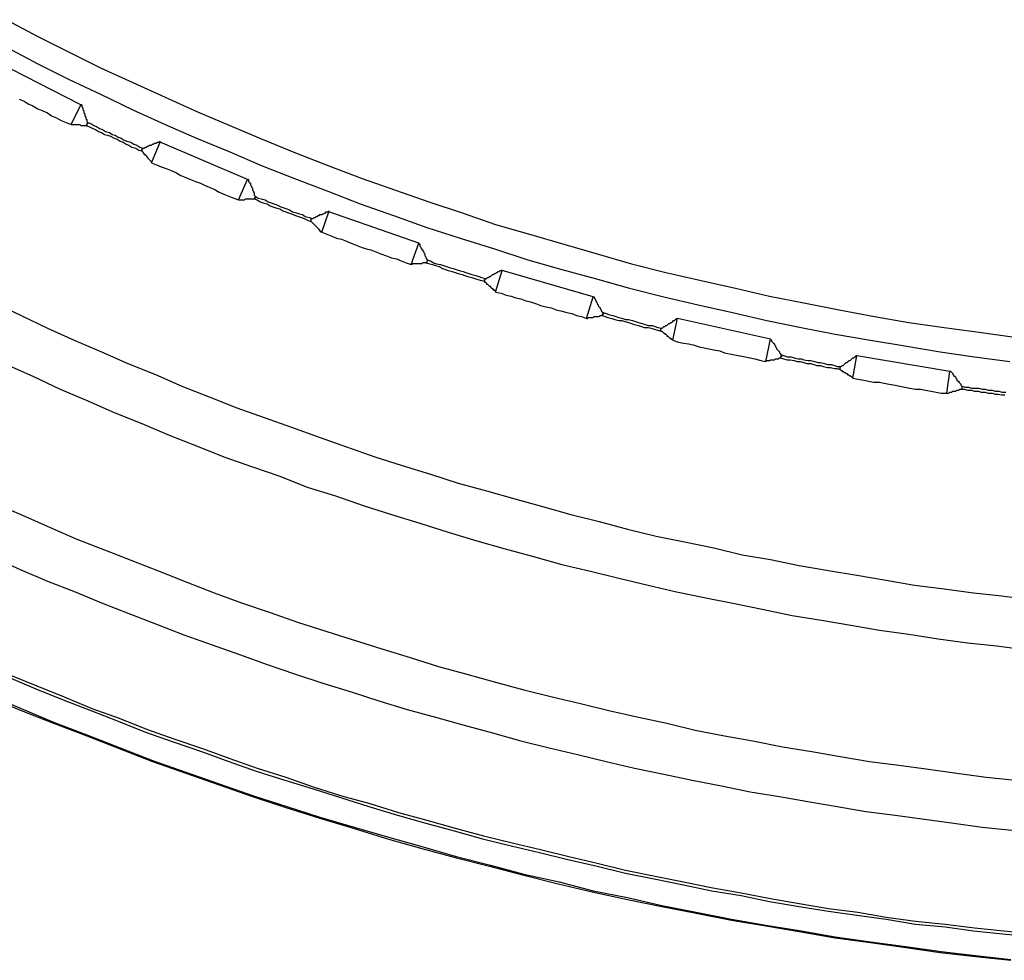
# Model space of a CAD drawing. Units: millimetres. Extents: x 0 to 420, y 0 to 297.
# Drawn here: x 62 to 83, y 132 to 152 of the extents above; entities that cross this region are included whole.
import ezdxf

# ---------------------------------------------------------------- set-up
doc = ezdxf.new("R2010")
doc.units = ezdxf.units.MM
doc.layers.add('0-0 MOJI', color=7, linetype='Continuous')

msp = doc.modelspace()

# ---------------------------------------------------------------- linework, layer by layer
at = {"layer": '0-0 MOJI', "color": 7, "linetype": 'Continuous'}
for p, q in [((62.034, 151.76), (62.694, 151.409)), ((62.694, 151.409), (63.354, 151.079)), ((62.034, 151.182), (62.694, 150.832)), ((63.354, 151.079), (64.014, 150.749)), ((63.602, 149.965), (61.828, 150.873)), ((62.694, 150.832), (63.354, 150.502)), ((64.014, 150.749), (64.695, 150.44)), ((63.354, 150.502), (64.014, 150.192)), ((64.695, 150.44), (65.376, 150.13)), ((64.014, 150.192), (64.695, 149.862)), ((65.376, 150.13), (66.057, 149.821)), ((62.302, 150.089), (62.405, 150.048)), ((62.405, 150.048), (62.488, 149.986)), ((62.488, 149.986), (62.591, 149.945)), ((62.591, 149.945), (62.694, 149.883)), ((63.395, 149.553), (63.602, 149.965)), ((63.622, 149.965), (63.602, 149.965)), ((63.622, 149.965), (63.622, 149.945)), ((63.622, 149.945), (63.622, 149.924)), ((63.622, 149.924), (63.643, 149.903)), ((63.643, 149.903), (63.643, 149.883)), ((62.694, 149.883), (62.797, 149.841)), ((62.797, 149.841), (62.9, 149.8)), ((62.9, 149.8), (62.983, 149.738)), ((62.983, 149.738), (63.086, 149.697)), ((63.086, 149.697), (63.189, 149.635)), ((63.643, 149.883), (63.643, 149.862)), ((63.643, 149.862), (63.664, 149.841)), ((63.664, 149.841), (63.664, 149.821)), ((63.664, 149.821), (63.664, 149.8)), ((63.664, 149.8), (63.684, 149.779)), ((63.684, 149.779), (63.684, 149.759)), ((63.684, 149.759), (63.684, 149.738)), ((63.684, 149.738), (63.705, 149.718)), ((63.705, 149.718), (63.705, 149.697)), ((63.705, 149.697), (63.705, 149.676)), ((64.695, 149.862), (65.376, 149.553)), ((66.057, 149.821), (66.737, 149.532)), ((63.189, 149.635), (63.292, 149.594)), ((63.292, 149.594), (63.395, 149.553)), ((63.395, 149.553), (63.416, 149.553)), ((63.416, 149.553), (63.437, 149.553)), ((63.437, 149.553), (63.457, 149.553)), ((63.457, 149.553), (63.478, 149.553)), ((63.478, 149.553), (63.499, 149.553)), ((63.499, 149.553), (63.519, 149.553)), ((63.519, 149.553), (63.54, 149.553)), ((63.54, 149.553), (63.56, 149.553)), ((63.56, 149.553), (63.581, 149.553)), ((63.581, 149.553), (63.602, 149.532)), ((63.602, 149.532), (63.622, 149.532)), ((63.622, 149.532), (63.643, 149.532)), ((63.643, 149.532), (63.664, 149.532)), ((63.664, 149.532), (63.684, 149.532)), ((63.684, 149.532), (63.705, 149.532)), ((63.705, 149.676), (63.725, 149.656)), ((63.705, 149.532), (63.767, 149.511)), ((63.725, 149.532), (63.705, 149.532)), ((63.725, 149.656), (63.725, 149.635)), ((63.725, 149.635), (63.725, 149.614)), ((63.725, 149.614), (63.746, 149.594)), ((63.746, 149.573), (63.725, 149.573)), ((63.725, 149.573), (63.725, 149.553)), ((63.725, 149.553), (63.725, 149.532)), ((63.746, 149.594), (63.746, 149.573)), ((63.746, 149.594), (63.808, 149.573)), ((63.767, 149.511), (63.849, 149.47)), ((63.808, 149.573), (63.87, 149.532)), ((63.87, 149.532), (63.932, 149.511)), ((63.932, 149.511), (63.994, 149.47)), ((65.376, 149.553), (66.036, 149.264)), ((66.737, 149.532), (67.418, 149.243)), ((63.849, 149.47), (63.911, 149.449)), ((63.911, 149.449), (63.973, 149.408)), ((63.973, 149.408), (64.035, 149.388)), ((63.994, 149.47), (64.055, 149.449)), ((64.035, 149.388), (64.097, 149.346)), ((64.055, 149.449), (64.117, 149.408)), ((64.097, 149.346), (64.159, 149.326)), ((64.117, 149.408), (64.2, 149.388)), ((64.159, 149.326), (64.221, 149.305)), ((64.2, 149.388), (64.262, 149.346)), ((64.221, 149.305), (64.303, 149.264)), ((64.262, 149.346), (64.324, 149.326)), ((64.324, 149.326), (64.386, 149.284)), ((64.386, 149.284), (64.447, 149.264)), ((64.303, 149.264), (64.365, 149.243)), ((64.365, 149.243), (64.427, 149.202)), ((64.427, 149.202), (64.489, 149.181)), ((64.447, 149.264), (64.509, 149.222)), ((64.489, 149.181), (64.551, 149.14)), ((64.509, 149.222), (64.571, 149.202)), ((64.551, 149.14), (64.612, 149.119)), ((64.571, 149.202), (64.654, 149.181)), ((64.612, 149.119), (64.674, 149.078)), ((64.654, 149.181), (64.716, 149.14)), ((64.674, 149.078), (64.757, 149.057)), ((64.716, 149.14), (64.778, 149.119)), ((64.778, 149.119), (64.839, 149.078)), ((64.839, 149.078), (64.901, 149.057)), ((64.943, 149.057), (64.963, 149.078)), ((64.963, 149.078), (64.984, 149.078)), ((64.984, 149.078), (65.004, 149.099)), ((65.004, 149.099), (65.025, 149.099)), ((65.025, 149.099), (65.046, 149.119)), ((65.046, 149.119), (65.066, 149.119)), ((65.066, 149.119), (65.087, 149.119)), ((65.087, 148.748), (65.273, 149.181)), ((65.087, 149.119), (65.108, 149.14)), ((65.108, 149.14), (65.128, 149.14)), ((65.128, 149.14), (65.149, 149.161)), ((65.149, 149.161), (65.169, 149.161)), ((65.169, 149.161), (65.19, 149.161)), ((65.19, 149.161), (65.211, 149.181)), ((65.211, 149.181), (65.231, 149.181)), ((65.231, 149.181), (65.252, 149.181)), ((65.252, 149.181), (65.273, 149.202)), ((65.273, 149.181), (65.273, 149.202)), ((67.109, 148.397), (65.273, 149.181)), ((66.036, 149.264), (66.737, 148.975)), ((67.418, 149.243), (68.12, 148.954)), ((64.757, 149.057), (64.819, 149.016)), ((64.819, 149.016), (64.881, 148.996)), ((64.881, 149.016), (64.881, 149.037)), ((64.881, 149.037), (64.901, 149.037)), ((64.881, 148.996), (64.881, 149.016)), ((64.881, 148.996), (64.901, 148.975)), ((64.901, 149.037), (64.901, 149.057)), ((64.901, 149.057), (64.922, 149.057)), ((64.901, 148.975), (64.922, 148.954)), ((64.922, 149.057), (64.943, 149.057)), ((64.922, 148.954), (64.922, 148.934)), ((64.922, 148.934), (64.943, 148.934)), ((64.943, 148.934), (64.943, 148.913)), ((64.943, 148.913), (64.963, 148.913)), ((64.963, 148.913), (64.984, 148.892)), ((64.984, 148.892), (64.984, 148.872)), ((64.984, 148.872), (65.004, 148.872)), ((65.004, 148.872), (65.004, 148.851)), ((66.737, 148.975), (67.418, 148.686)), ((68.12, 148.954), (68.821, 148.686)), ((65.004, 148.851), (65.025, 148.831)), ((65.025, 148.831), (65.046, 148.81)), ((65.046, 148.81), (65.066, 148.789)), ((65.066, 148.789), (65.087, 148.769)), ((65.087, 148.769), (65.087, 148.748)), ((65.087, 148.748), (65.19, 148.707)), ((65.19, 148.707), (65.293, 148.665)), ((65.293, 148.665), (65.396, 148.624)), ((67.418, 148.686), (68.099, 148.418)), ((68.821, 148.686), (69.522, 148.418)), ((65.396, 148.624), (65.5, 148.583)), ((65.5, 148.583), (65.603, 148.542)), ((65.603, 148.542), (65.706, 148.48)), ((65.706, 148.48), (65.809, 148.439)), ((65.809, 148.439), (65.912, 148.397)), ((65.912, 148.397), (66.015, 148.356)), ((66.015, 148.356), (66.118, 148.315)), ((66.118, 148.315), (66.201, 148.274)), ((66.201, 148.274), (66.304, 148.232)), ((66.923, 147.964), (67.109, 148.397)), ((67.129, 148.397), (67.109, 148.397)), ((67.129, 148.397), (67.129, 148.377)), ((67.129, 148.377), (67.129, 148.356)), ((67.129, 148.356), (67.15, 148.335)), ((67.15, 148.335), (67.171, 148.315)), ((67.171, 148.315), (67.171, 148.294)), ((67.171, 148.294), (67.171, 148.274)), ((67.171, 148.274), (67.191, 148.253)), ((67.191, 148.253), (67.191, 148.232)), ((68.099, 148.418), (68.8, 148.15)), ((69.522, 148.418), (70.224, 148.17)), ((66.304, 148.232), (66.407, 148.191)), ((66.407, 148.191), (66.51, 148.129)), ((66.51, 148.129), (66.614, 148.088)), ((66.614, 148.088), (66.717, 148.047)), ((66.717, 148.047), (66.82, 148.005)), ((67.191, 148.232), (67.212, 148.212)), ((67.212, 148.212), (67.212, 148.191)), ((67.212, 148.191), (67.212, 148.17)), ((67.212, 148.17), (67.232, 148.15)), ((67.232, 148.15), (67.232, 148.129)), ((67.232, 148.129), (67.253, 148.108)), ((67.253, 148.108), (67.253, 148.088)), ((67.253, 148.088), (67.253, 148.067)), ((67.253, 148.067), (67.274, 148.047)), ((67.274, 148.047), (67.274, 148.026)), ((67.274, 148.047), (67.336, 148.005)), ((68.8, 148.15), (69.481, 147.882)), ((70.224, 148.17), (70.925, 147.923)), ((66.82, 148.005), (66.923, 147.964)), ((66.923, 147.964), (66.944, 147.964)), ((66.944, 147.964), (66.964, 147.964)), ((66.964, 147.964), (66.985, 147.964)), ((66.985, 147.964), (67.006, 147.964)), ((67.006, 147.964), (67.026, 147.964)), ((67.026, 147.964), (67.047, 147.964)), ((67.047, 147.964), (67.067, 147.985)), ((67.067, 147.985), (67.088, 147.985)), ((67.088, 147.985), (67.109, 147.985)), ((67.109, 147.985), (67.129, 147.985)), ((67.129, 147.985), (67.15, 147.985)), ((67.15, 147.985), (67.171, 147.985)), ((67.171, 147.985), (67.191, 147.985)), ((67.191, 147.985), (67.212, 147.985)), ((67.212, 147.985), (67.232, 147.985)), ((67.232, 147.985), (67.253, 147.985)), ((67.253, 148.005), (67.253, 147.985)), ((67.274, 148.005), (67.253, 148.005)), ((67.253, 147.985), (67.315, 147.964)), ((67.274, 148.026), (67.274, 148.005)), ((67.315, 147.964), (67.377, 147.923)), ((67.336, 148.005), (67.397, 147.985)), ((67.377, 147.923), (67.439, 147.902)), ((67.397, 147.985), (67.48, 147.964)), ((67.439, 147.902), (67.521, 147.882)), ((67.48, 147.964), (67.542, 147.923)), ((67.521, 147.882), (67.583, 147.84)), ((67.542, 147.923), (67.604, 147.902)), ((67.583, 147.84), (67.645, 147.82)), ((67.604, 147.902), (67.666, 147.882)), ((67.666, 147.882), (67.728, 147.861)), ((67.728, 147.861), (67.81, 147.82)), ((69.481, 147.882), (70.182, 147.634)), ((70.925, 147.923), (71.627, 147.696)), ((67.645, 147.82), (67.707, 147.799)), ((67.707, 147.799), (67.789, 147.778)), ((67.789, 147.778), (67.851, 147.737)), ((67.81, 147.82), (67.872, 147.799)), ((67.851, 147.737), (67.913, 147.717)), ((67.872, 147.799), (67.934, 147.778)), ((67.913, 147.717), (67.975, 147.696)), ((67.934, 147.778), (67.996, 147.758)), ((67.975, 147.696), (68.037, 147.675)), ((67.996, 147.758), (68.058, 147.717)), ((68.037, 147.675), (68.12, 147.634)), ((68.058, 147.717), (68.14, 147.696)), ((68.12, 147.634), (68.181, 147.613)), ((68.14, 147.696), (68.202, 147.675)), ((68.202, 147.675), (68.264, 147.655)), ((68.264, 147.655), (68.326, 147.613)), ((68.573, 147.613), (68.594, 147.634)), ((68.594, 147.634), (68.615, 147.634)), ((68.615, 147.634), (68.635, 147.655)), ((68.635, 147.655), (68.656, 147.655)), ((68.656, 147.655), (68.676, 147.655)), ((68.676, 147.283), (68.821, 147.717)), ((68.676, 147.655), (68.697, 147.675)), ((68.697, 147.675), (68.718, 147.675)), ((68.718, 147.675), (68.738, 147.696)), ((68.738, 147.696), (68.759, 147.696)), ((68.759, 147.696), (68.759, 147.717)), ((68.759, 147.717), (68.78, 147.717)), ((68.78, 147.717), (68.8, 147.717)), ((68.8, 147.717), (68.821, 147.737)), ((68.821, 147.717), (68.821, 147.737)), ((70.719, 147.056), (68.821, 147.717)), ((70.182, 147.634), (70.884, 147.386)), ((71.627, 147.696), (72.328, 147.448)), ((68.181, 147.613), (68.243, 147.593)), ((68.243, 147.593), (68.305, 147.572)), ((68.305, 147.572), (68.388, 147.531)), ((68.326, 147.613), (68.408, 147.593)), ((68.388, 147.531), (68.45, 147.51)), ((68.408, 147.593), (68.47, 147.572)), ((68.45, 147.572), (68.47, 147.572)), ((68.45, 147.551), (68.45, 147.572)), ((68.45, 147.531), (68.45, 147.551)), ((68.45, 147.51), (68.45, 147.531)), ((68.47, 147.49), (68.45, 147.51)), ((68.47, 147.572), (68.491, 147.572)), ((68.491, 147.469), (68.47, 147.49)), ((68.491, 147.572), (68.511, 147.593)), ((68.511, 147.448), (68.491, 147.469)), ((68.511, 147.593), (68.532, 147.593)), ((68.532, 147.428), (68.511, 147.448)), ((68.532, 147.593), (68.553, 147.613)), ((68.553, 147.407), (68.532, 147.428)), ((68.553, 147.613), (68.573, 147.613)), ((72.328, 147.448), (73.05, 147.242)), ((68.573, 147.386), (68.553, 147.407)), ((68.594, 147.366), (68.573, 147.386)), ((68.615, 147.345), (68.594, 147.366)), ((68.615, 147.325), (68.615, 147.345)), ((68.635, 147.325), (68.615, 147.325)), ((68.635, 147.304), (68.635, 147.325)), ((68.656, 147.304), (68.635, 147.304)), ((68.656, 147.283), (68.656, 147.304)), ((68.676, 147.283), (68.656, 147.283)), ((68.676, 147.283), (68.78, 147.242)), ((68.78, 147.242), (68.883, 147.201)), ((70.884, 147.386), (71.585, 147.16)), ((73.05, 147.242), (73.772, 147.036)), ((68.883, 147.201), (68.986, 147.16)), ((68.986, 147.16), (69.089, 147.139)), ((69.089, 147.139), (69.192, 147.098)), ((69.192, 147.098), (69.295, 147.056)), ((69.295, 147.056), (69.399, 147.015)), ((69.399, 147.015), (69.502, 146.974)), ((70.554, 146.603), (70.719, 147.056)), ((70.719, 147.056), (70.739, 147.036)), ((70.739, 147.036), (70.739, 147.015)), ((70.739, 147.015), (70.739, 146.994)), ((70.739, 146.994), (70.76, 146.974)), ((71.585, 147.16), (72.307, 146.933)), ((73.772, 147.036), (74.473, 146.829)), ((69.502, 146.974), (69.605, 146.933)), ((69.605, 146.933), (69.708, 146.912)), ((69.708, 146.912), (69.811, 146.871)), ((69.811, 146.871), (69.914, 146.829)), ((69.914, 146.829), (70.038, 146.788)), ((70.038, 146.788), (70.141, 146.747)), ((70.76, 146.974), (70.76, 146.953)), ((70.76, 146.953), (70.781, 146.933)), ((70.781, 146.933), (70.781, 146.912)), ((70.781, 146.912), (70.801, 146.912)), ((70.801, 146.912), (70.801, 146.891)), ((70.801, 146.891), (70.822, 146.871)), ((70.822, 146.871), (70.822, 146.85)), ((70.822, 146.85), (70.843, 146.829)), ((70.843, 146.829), (70.843, 146.809)), ((70.843, 146.809), (70.843, 146.788)), ((70.843, 146.788), (70.863, 146.768)), ((72.307, 146.933), (73.009, 146.706)), ((74.473, 146.829), (75.195, 146.623)), ((70.141, 146.747), (70.244, 146.726)), ((70.244, 146.726), (70.347, 146.685)), ((70.347, 146.685), (70.451, 146.644)), ((70.451, 146.644), (70.554, 146.603)), ((70.574, 146.603), (70.554, 146.603)), ((70.574, 146.623), (70.574, 146.603)), ((70.595, 146.623), (70.574, 146.623)), ((70.616, 146.623), (70.595, 146.623)), ((70.636, 146.623), (70.616, 146.623)), ((70.657, 146.623), (70.636, 146.623)), ((70.678, 146.623), (70.657, 146.623)), ((70.698, 146.623), (70.678, 146.623)), ((70.719, 146.623), (70.698, 146.623)), ((70.739, 146.623), (70.719, 146.623)), ((70.76, 146.623), (70.739, 146.623)), ((70.781, 146.623), (70.76, 146.623)), ((70.801, 146.644), (70.781, 146.623)), ((70.822, 146.644), (70.801, 146.644)), ((70.843, 146.644), (70.822, 146.644)), ((70.863, 146.644), (70.843, 146.644)), ((70.863, 146.768), (70.863, 146.747)), ((70.863, 146.747), (70.884, 146.726)), ((70.884, 146.644), (70.863, 146.644)), ((70.863, 146.644), (70.946, 146.623)), ((70.884, 146.726), (70.884, 146.706)), ((70.884, 146.706), (70.966, 146.685)), ((70.884, 146.706), (70.904, 146.706)), ((70.884, 146.685), (70.884, 146.664)), ((70.904, 146.685), (70.884, 146.685)), ((70.884, 146.664), (70.884, 146.644)), ((70.904, 146.706), (70.904, 146.685)), ((70.946, 146.623), (71.008, 146.603)), ((70.966, 146.685), (71.028, 146.644)), ((71.008, 146.603), (71.07, 146.582)), ((71.028, 146.644), (71.09, 146.623)), ((71.07, 146.582), (71.152, 146.561)), ((71.09, 146.623), (71.173, 146.603)), ((71.173, 146.603), (71.235, 146.582)), ((71.235, 146.582), (71.296, 146.561)), ((73.009, 146.706), (73.731, 146.499)), ((75.195, 146.623), (75.917, 146.437)), ((71.152, 146.561), (71.214, 146.52)), ((71.214, 146.52), (71.276, 146.499)), ((71.276, 146.499), (71.338, 146.479)), ((71.296, 146.561), (71.358, 146.541)), ((71.338, 146.479), (71.42, 146.458)), ((71.358, 146.541), (71.441, 146.52)), ((71.42, 146.458), (71.482, 146.437)), ((71.441, 146.52), (71.503, 146.499)), ((71.482, 146.437), (71.544, 146.417)), ((71.503, 146.499), (71.565, 146.479)), ((71.544, 146.417), (71.627, 146.396)), ((71.565, 146.479), (71.647, 146.458)), ((71.627, 146.396), (71.688, 146.376)), ((71.647, 146.458), (71.709, 146.437)), ((71.688, 146.376), (71.75, 146.355)), ((71.709, 146.437), (71.771, 146.417)), ((71.771, 146.417), (71.833, 146.396)), ((71.833, 146.396), (71.915, 146.376)), ((71.915, 146.376), (71.977, 146.355)), ((72.225, 146.355), (72.245, 146.376)), ((72.245, 146.376), (72.266, 146.396)), ((72.266, 146.396), (72.287, 146.396)), ((72.287, 146.396), (72.307, 146.417)), ((72.307, 146.417), (72.328, 146.417)), ((72.328, 146.025), (72.472, 146.479)), ((72.328, 146.417), (72.349, 146.437)), ((72.349, 146.437), (72.369, 146.437)), ((72.369, 146.437), (72.39, 146.458)), ((72.39, 146.458), (72.41, 146.458)), ((72.41, 146.458), (72.431, 146.479)), ((72.431, 146.479), (72.452, 146.479)), ((72.472, 146.479), (72.452, 146.479)), ((74.391, 145.922), (72.472, 146.479)), ((73.731, 146.499), (74.432, 146.314)), ((75.917, 146.437), (76.66, 146.272)), ((71.75, 146.355), (71.833, 146.334)), ((71.833, 146.334), (71.895, 146.314)), ((71.895, 146.314), (71.957, 146.293)), ((71.957, 146.293), (72.039, 146.272)), ((71.977, 146.355), (72.039, 146.334)), ((72.039, 146.334), (72.122, 146.314)), ((72.039, 146.272), (72.101, 146.252)), ((72.101, 146.293), (72.122, 146.293)), ((72.101, 146.272), (72.101, 146.293)), ((72.101, 146.252), (72.101, 146.272)), ((72.101, 146.252), (72.101, 146.231)), ((72.101, 146.231), (72.122, 146.231)), ((72.122, 146.314), (72.142, 146.314)), ((72.122, 146.293), (72.122, 146.314)), ((72.122, 146.231), (72.142, 146.211)), ((72.142, 146.314), (72.163, 146.334)), ((72.142, 146.211), (72.142, 146.19)), ((72.142, 146.19), (72.163, 146.19)), ((72.163, 146.334), (72.184, 146.334)), ((72.163, 146.19), (72.184, 146.169)), ((72.184, 146.334), (72.204, 146.355)), ((72.184, 146.169), (72.204, 146.149)), ((72.204, 146.355), (72.225, 146.355)), ((74.432, 146.314), (75.154, 146.107)), ((76.66, 146.272), (77.382, 146.107)), ((72.204, 146.149), (72.225, 146.149)), ((72.225, 146.149), (72.225, 146.128)), ((72.225, 146.128), (72.245, 146.107)), ((72.245, 146.107), (72.266, 146.107)), ((72.266, 146.107), (72.266, 146.087)), ((72.266, 146.087), (72.287, 146.087)), ((72.287, 146.087), (72.287, 146.066)), ((72.287, 146.066), (72.307, 146.066)), ((72.307, 146.066), (72.328, 146.046)), ((72.328, 146.046), (72.328, 146.025)), ((72.328, 146.025), (72.452, 146.004)), ((72.452, 146.004), (72.555, 145.963)), ((72.555, 145.963), (72.658, 145.942)), ((75.154, 146.107), (75.876, 145.922)), ((77.382, 146.107), (78.104, 145.942)), ((61.786, 145.798), (62.343, 145.53)), ((72.658, 145.942), (72.761, 145.901)), ((72.761, 145.901), (72.864, 145.881)), ((72.864, 145.881), (72.967, 145.839)), ((72.967, 145.839), (73.071, 145.819)), ((73.071, 145.819), (73.194, 145.777)), ((73.194, 145.777), (73.298, 145.736)), ((74.246, 145.468), (74.391, 145.922)), ((74.391, 145.922), (74.411, 145.922)), ((74.411, 145.922), (74.411, 145.901)), ((74.411, 145.901), (74.432, 145.881)), ((74.432, 145.881), (74.432, 145.86)), ((74.432, 145.86), (74.453, 145.839)), ((74.453, 145.839), (74.453, 145.819)), ((74.453, 145.819), (74.473, 145.798)), ((74.473, 145.798), (74.473, 145.777)), ((74.473, 145.777), (74.494, 145.757)), ((74.494, 145.757), (74.494, 145.736)), ((75.876, 145.922), (76.598, 145.757)), ((76.598, 145.757), (77.32, 145.592)), ((78.104, 145.942), (78.826, 145.798)), ((78.826, 145.798), (79.569, 145.654)), ((73.298, 145.736), (73.401, 145.715)), ((73.401, 145.715), (73.504, 145.695)), ((73.504, 145.695), (73.607, 145.654)), ((73.607, 145.654), (73.71, 145.633)), ((73.71, 145.633), (73.834, 145.592)), ((73.834, 145.592), (73.937, 145.571)), ((73.937, 145.571), (74.04, 145.53)), ((74.494, 145.736), (74.515, 145.715)), ((74.515, 145.715), (74.535, 145.695)), ((74.535, 145.695), (74.535, 145.674)), ((74.535, 145.674), (74.556, 145.654)), ((74.556, 145.654), (74.556, 145.633)), ((74.556, 145.633), (74.577, 145.612)), ((74.577, 145.612), (74.577, 145.592)), ((74.577, 145.592), (74.597, 145.592)), ((74.577, 145.55), (74.577, 145.53)), ((74.597, 145.55), (74.577, 145.55)), ((74.597, 145.592), (74.597, 145.571)), ((74.597, 145.592), (74.659, 145.571)), ((74.597, 145.571), (74.597, 145.55)), ((74.659, 145.571), (74.721, 145.55)), ((74.721, 145.55), (74.803, 145.53)), ((77.32, 145.592), (78.042, 145.427)), ((79.569, 145.654), (80.312, 145.509)), ((62.343, 145.53), (62.9, 145.262)), ((74.04, 145.53), (74.143, 145.509)), ((74.143, 145.509), (74.246, 145.468)), ((74.246, 145.468), (74.267, 145.468)), ((74.267, 145.468), (74.288, 145.489)), ((74.288, 145.489), (74.308, 145.489)), ((74.308, 145.489), (74.329, 145.489)), ((74.329, 145.489), (74.35, 145.489)), ((74.35, 145.489), (74.37, 145.489)), ((74.37, 145.489), (74.391, 145.489)), ((74.391, 145.489), (74.411, 145.509)), ((74.411, 145.509), (74.432, 145.509)), ((74.432, 145.509), (74.453, 145.509)), ((74.453, 145.509), (74.473, 145.509)), ((74.473, 145.509), (74.494, 145.509)), ((74.494, 145.509), (74.515, 145.509)), ((74.515, 145.509), (74.535, 145.53)), ((74.535, 145.53), (74.556, 145.53)), ((74.556, 145.53), (74.577, 145.53)), ((74.577, 145.53), (74.638, 145.509)), ((74.638, 145.509), (74.7, 145.489)), ((74.7, 145.489), (74.783, 145.468)), ((74.783, 145.468), (74.845, 145.447)), ((74.803, 145.53), (74.865, 145.509)), ((74.845, 145.447), (74.927, 145.427)), ((74.865, 145.509), (74.927, 145.489)), ((74.927, 145.489), (75.01, 145.468)), ((74.927, 145.427), (74.989, 145.427)), ((74.989, 145.427), (75.051, 145.406)), ((75.01, 145.468), (75.072, 145.447)), ((75.051, 145.406), (75.134, 145.385)), ((75.072, 145.447), (75.134, 145.447)), ((75.134, 145.447), (75.216, 145.427)), ((75.134, 145.385), (75.195, 145.365)), ((75.195, 145.365), (75.257, 145.344)), ((75.216, 145.427), (75.278, 145.406)), ((75.257, 145.344), (75.34, 145.324)), ((75.278, 145.406), (75.34, 145.385)), ((75.34, 145.385), (75.422, 145.365)), ((75.422, 145.365), (75.484, 145.344)), ((75.484, 145.344), (75.546, 145.324)), ((75.938, 145.324), (75.959, 145.344)), ((75.959, 145.344), (75.979, 145.365)), ((75.979, 145.365), (76, 145.365)), ((76, 145.365), (76.021, 145.385)), ((76.021, 145.385), (76.041, 145.385)), ((76.041, 145.385), (76.062, 145.406)), ((76.062, 145.014), (76.165, 145.468)), ((76.062, 145.406), (76.082, 145.427)), ((76.082, 145.427), (76.103, 145.427)), ((76.103, 145.427), (76.124, 145.447)), ((76.124, 145.447), (76.144, 145.468)), ((76.144, 145.468), (76.165, 145.468)), ((78.125, 145.035), (76.165, 145.468)), ((78.042, 145.427), (78.764, 145.282)), ((80.312, 145.509), (81.034, 145.385)), ((81.034, 145.385), (81.776, 145.282)), ((62.9, 145.262), (63.457, 145.014)), ((75.34, 145.324), (75.402, 145.303)), ((75.402, 145.303), (75.464, 145.282)), ((75.464, 145.282), (75.546, 145.282)), ((75.546, 145.324), (75.629, 145.324)), ((75.546, 145.282), (75.608, 145.262)), ((75.608, 145.262), (75.67, 145.241)), ((75.629, 145.324), (75.691, 145.303)), ((75.67, 145.241), (75.752, 145.22)), ((75.691, 145.303), (75.752, 145.282)), ((75.752, 145.282), (75.835, 145.262)), ((75.752, 145.22), (75.814, 145.2)), ((75.814, 145.262), (75.835, 145.262)), ((75.814, 145.241), (75.814, 145.262)), ((75.814, 145.22), (75.814, 145.241)), ((75.814, 145.2), (75.814, 145.22)), ((75.814, 145.2), (75.835, 145.2)), ((75.835, 145.262), (75.856, 145.282)), ((75.835, 145.2), (75.856, 145.179)), ((75.856, 145.282), (75.876, 145.303)), ((75.856, 145.179), (75.876, 145.158)), ((75.876, 145.303), (75.897, 145.303)), ((75.876, 145.158), (75.897, 145.158)), ((75.897, 145.303), (75.917, 145.324)), ((75.897, 145.158), (75.897, 145.138)), ((75.897, 145.138), (75.917, 145.138)), ((75.917, 145.324), (75.938, 145.324)), ((75.917, 145.138), (75.938, 145.117)), ((78.764, 145.282), (79.486, 145.138)), ((79.486, 145.138), (80.229, 145.014)), ((81.776, 145.282), (82.519, 145.179)), ((82.519, 145.179), (83.262, 145.076)), ((63.457, 145.014), (64.035, 144.767)), ((75.938, 145.117), (75.938, 145.097)), ((75.938, 145.097), (75.959, 145.097)), ((75.959, 145.097), (75.979, 145.076)), ((75.979, 145.076), (76, 145.055)), ((76, 145.055), (76.021, 145.055)), ((76.021, 145.055), (76.021, 145.035)), ((76.021, 145.035), (76.041, 145.035)), ((76.041, 145.035), (76.062, 145.014)), ((76.062, 145.014), (76.186, 144.973)), ((76.186, 144.973), (76.289, 144.952)), ((76.289, 144.952), (76.392, 144.932)), ((76.392, 144.932), (76.495, 144.911)), ((78.022, 144.56), (78.125, 145.035)), ((78.145, 145.014), (78.125, 145.035)), ((78.145, 145.014), (78.145, 144.993)), ((78.145, 144.993), (78.166, 144.973)), ((78.166, 144.973), (78.187, 144.952)), ((78.187, 144.952), (78.207, 144.932)), ((78.207, 144.932), (78.207, 144.911)), ((80.229, 145.014), (80.951, 144.89)), ((64.035, 144.767), (64.592, 144.519)), ((76.495, 144.911), (76.619, 144.87)), ((76.619, 144.87), (76.722, 144.849)), ((76.722, 144.849), (76.825, 144.828)), ((76.825, 144.828), (76.928, 144.808)), ((76.928, 144.808), (77.052, 144.787)), ((77.052, 144.787), (77.155, 144.746)), ((77.155, 144.746), (77.258, 144.725)), ((77.258, 144.725), (77.362, 144.705)), ((78.207, 144.911), (78.228, 144.89)), ((78.228, 144.89), (78.228, 144.87)), ((78.228, 144.87), (78.249, 144.849)), ((78.249, 144.849), (78.249, 144.828)), ((78.249, 144.828), (78.269, 144.808)), ((78.269, 144.808), (78.29, 144.787)), ((78.29, 144.787), (78.31, 144.767)), ((78.31, 144.767), (78.31, 144.746)), ((78.31, 144.746), (78.331, 144.725)), ((78.331, 144.725), (78.331, 144.705)), ((80.951, 144.89), (81.694, 144.767)), ((81.694, 144.767), (82.416, 144.663)), ((64.592, 144.519), (65.169, 144.292)), ((77.362, 144.705), (77.485, 144.684)), ((77.485, 144.684), (77.588, 144.663)), ((77.588, 144.663), (77.692, 144.643)), ((77.692, 144.643), (77.795, 144.622)), ((77.795, 144.622), (77.919, 144.581)), ((77.919, 144.581), (78.022, 144.56)), ((78.022, 144.56), (78.042, 144.581)), ((78.042, 144.581), (78.063, 144.581)), ((78.063, 144.581), (78.084, 144.581)), ((78.084, 144.581), (78.104, 144.581)), ((78.104, 144.581), (78.125, 144.601)), ((78.125, 144.601), (78.145, 144.601)), ((78.145, 144.601), (78.166, 144.601)), ((78.166, 144.601), (78.187, 144.601)), ((78.187, 144.601), (78.207, 144.601)), ((78.207, 144.601), (78.228, 144.622)), ((78.228, 144.622), (78.249, 144.622)), ((78.249, 144.622), (78.269, 144.622)), ((78.269, 144.622), (78.29, 144.622)), ((78.29, 144.622), (78.31, 144.643)), ((78.31, 144.643), (78.331, 144.643)), ((78.331, 144.705), (78.352, 144.705)), ((78.331, 144.663), (78.331, 144.643)), ((78.352, 144.663), (78.331, 144.663)), ((78.331, 144.643), (78.393, 144.622)), ((78.352, 144.705), (78.352, 144.684)), ((78.352, 144.705), (78.414, 144.684)), ((78.352, 144.684), (78.352, 144.663)), ((78.393, 144.622), (78.476, 144.601)), ((78.414, 144.684), (78.476, 144.663)), ((78.476, 144.663), (78.558, 144.663)), ((78.476, 144.601), (78.537, 144.601)), ((78.537, 144.601), (78.62, 144.581)), ((78.558, 144.663), (78.62, 144.643)), ((78.62, 144.643), (78.702, 144.622)), ((78.62, 144.581), (78.682, 144.56)), ((78.682, 144.56), (78.744, 144.56)), ((78.702, 144.622), (78.764, 144.622)), ((78.744, 144.56), (78.826, 144.54)), ((78.764, 144.622), (78.826, 144.601)), ((78.826, 144.601), (78.909, 144.581)), ((78.826, 144.54), (78.888, 144.519)), ((78.888, 144.519), (78.971, 144.519)), ((78.909, 144.581), (78.971, 144.581)), ((78.971, 144.581), (79.053, 144.56)), ((78.971, 144.519), (79.032, 144.498)), ((79.053, 144.56), (79.115, 144.54)), ((79.115, 144.54), (79.177, 144.54)), ((79.177, 144.54), (79.259, 144.519)), ((79.259, 144.519), (79.321, 144.498)), ((79.672, 144.498), (79.693, 144.519)), ((79.693, 144.519), (79.713, 144.54)), ((79.713, 144.54), (79.734, 144.54)), ((79.734, 144.54), (79.755, 144.56)), ((79.755, 144.56), (79.775, 144.581)), ((79.775, 144.581), (79.796, 144.581)), ((79.796, 144.581), (79.816, 144.601)), ((79.816, 144.601), (79.837, 144.622)), ((79.837, 144.622), (79.858, 144.643)), ((79.858, 144.21), (79.94, 144.684)), ((79.858, 144.643), (79.878, 144.643)), ((79.878, 144.643), (79.899, 144.663)), ((79.899, 144.663), (79.92, 144.663)), ((79.92, 144.663), (79.92, 144.684)), ((79.94, 144.684), (79.92, 144.684)), ((81.9, 144.354), (79.94, 144.684)), ((82.416, 144.663), (83.158, 144.56)), ((62.034, 144.498), (62.591, 144.251)), ((79.032, 144.498), (79.094, 144.478)), ((79.094, 144.478), (79.177, 144.478)), ((79.177, 144.478), (79.239, 144.457)), ((79.239, 144.457), (79.321, 144.436)), ((79.321, 144.498), (79.404, 144.498)), ((79.321, 144.436), (79.383, 144.436)), ((79.383, 144.436), (79.466, 144.416)), ((79.404, 144.498), (79.466, 144.478)), ((79.466, 144.478), (79.528, 144.457)), ((79.466, 144.416), (79.528, 144.416)), ((79.528, 144.457), (79.61, 144.457)), ((79.528, 144.416), (79.589, 144.395)), ((79.589, 144.436), (79.589, 144.457)), ((79.589, 144.457), (79.61, 144.457)), ((79.589, 144.416), (79.589, 144.436)), ((79.589, 144.395), (79.589, 144.416)), ((79.589, 144.395), (79.61, 144.375)), ((79.61, 144.457), (79.631, 144.478)), ((79.61, 144.375), (79.631, 144.375)), ((79.631, 144.478), (79.651, 144.478)), ((79.631, 144.375), (79.631, 144.354)), ((79.631, 144.354), (79.651, 144.354)), ((79.651, 144.478), (79.672, 144.498)), ((79.651, 144.354), (79.672, 144.333)), ((79.672, 144.333), (79.693, 144.333)), ((79.693, 144.333), (79.713, 144.313)), ((79.713, 144.313), (79.734, 144.313)), ((79.734, 144.313), (79.734, 144.292)), ((81.838, 143.9), (81.9, 144.354)), ((81.921, 144.354), (81.9, 144.354)), ((81.921, 144.354), (81.941, 144.333)), ((81.941, 144.333), (81.962, 144.313)), ((81.962, 144.313), (81.962, 144.292)), ((62.591, 144.251), (63.168, 143.983)), ((65.169, 144.292), (65.726, 144.044)), ((79.734, 144.292), (79.755, 144.292)), ((79.755, 144.292), (79.775, 144.271)), ((79.775, 144.271), (79.796, 144.271)), ((79.796, 144.271), (79.796, 144.251)), ((79.796, 144.251), (79.816, 144.251)), ((79.816, 144.251), (79.837, 144.23)), ((79.837, 144.23), (79.858, 144.21)), ((79.858, 144.21), (79.961, 144.189)), ((79.961, 144.189), (80.085, 144.168)), ((80.085, 144.168), (80.188, 144.148)), ((80.188, 144.148), (80.291, 144.127)), ((80.291, 144.127), (80.415, 144.127)), ((80.415, 144.127), (80.518, 144.106)), ((80.518, 144.106), (80.621, 144.086)), ((81.962, 144.292), (81.983, 144.271)), ((81.983, 144.271), (81.983, 144.251)), ((81.983, 144.251), (82.003, 144.251)), ((82.003, 144.251), (82.024, 144.23)), ((82.024, 144.23), (82.024, 144.21)), ((82.024, 144.21), (82.044, 144.189)), ((82.044, 144.189), (82.044, 144.168)), ((82.044, 144.168), (82.065, 144.148)), ((82.065, 144.148), (82.086, 144.148)), ((82.086, 144.148), (82.086, 144.127)), ((82.086, 144.127), (82.106, 144.106)), ((82.106, 144.106), (82.127, 144.086)), ((63.168, 143.983), (63.746, 143.735)), ((65.726, 144.044), (66.304, 143.818)), ((80.621, 144.086), (80.745, 144.065)), ((80.745, 144.065), (80.848, 144.044)), ((80.848, 144.044), (80.951, 144.024)), ((80.951, 144.024), (81.054, 144.003)), ((81.054, 144.003), (81.178, 143.983)), ((81.178, 143.983), (81.281, 143.983)), ((81.281, 143.983), (81.384, 143.962)), ((81.384, 143.962), (81.508, 143.941)), ((81.508, 143.941), (81.611, 143.921)), ((81.611, 143.921), (81.714, 143.9)), ((81.714, 143.9), (81.838, 143.9)), ((81.838, 143.9), (81.859, 143.9)), ((81.859, 143.9), (81.879, 143.9)), ((81.879, 143.9), (81.9, 143.921)), ((81.9, 143.921), (81.921, 143.921)), ((81.921, 143.921), (81.941, 143.921)), ((81.941, 143.921), (81.962, 143.941)), ((81.962, 143.941), (81.983, 143.941)), ((81.983, 143.941), (82.003, 143.941)), ((82.003, 143.941), (82.024, 143.941)), ((82.024, 143.941), (82.044, 143.962)), ((82.044, 143.962), (82.065, 143.962)), ((82.065, 143.962), (82.086, 143.962)), ((82.086, 143.962), (82.106, 143.983)), ((82.106, 143.983), (82.127, 143.983)), ((82.127, 144.086), (82.127, 144.065)), ((82.127, 144.065), (82.148, 144.044)), ((82.127, 143.983), (82.148, 143.983)), ((82.148, 144.044), (82.148, 144.024)), ((82.148, 144.044), (82.23, 144.024)), ((82.148, 144.024), (82.148, 144.003)), ((82.148, 144.003), (82.148, 143.983)), ((82.148, 143.983), (82.209, 143.983)), ((82.209, 143.983), (82.271, 143.962)), ((82.23, 144.024), (82.292, 144.024)), ((82.271, 143.962), (82.354, 143.962)), ((82.292, 144.024), (82.354, 144.003)), ((82.354, 144.003), (82.436, 144.003)), ((82.354, 143.962), (82.416, 143.941)), ((82.416, 143.941), (82.498, 143.941)), ((82.436, 144.003), (82.498, 144.003)), ((82.498, 144.003), (82.581, 143.983)), ((82.498, 143.941), (82.56, 143.921)), ((82.56, 143.921), (82.643, 143.921)), ((82.581, 143.983), (82.643, 143.983)), ((82.643, 143.983), (82.705, 143.962)), ((82.643, 143.921), (82.705, 143.9)), ((82.705, 143.962), (82.787, 143.962)), ((82.705, 143.9), (82.787, 143.9)), ((82.787, 143.962), (82.849, 143.941)), ((82.787, 143.9), (82.849, 143.879)), ((82.849, 143.941), (82.931, 143.941)), ((82.931, 143.941), (82.993, 143.921)), ((82.993, 143.921), (83.076, 143.921)), ((63.746, 143.735), (64.303, 143.487)), ((66.304, 143.818), (66.882, 143.591)), ((82.849, 143.879), (82.911, 143.879)), ((82.911, 143.879), (82.993, 143.859)), ((82.993, 143.859), (83.055, 143.859)), ((64.303, 143.487), (64.881, 143.261)), ((66.882, 143.591), (67.459, 143.384)), ((67.459, 143.384), (68.037, 143.178)), ((64.881, 143.261), (65.458, 143.013)), ((68.037, 143.178), (68.615, 142.972)), ((65.458, 143.013), (66.036, 142.786)), ((68.615, 142.972), (69.192, 142.765)), ((66.036, 142.786), (66.614, 142.559)), ((69.192, 142.765), (69.79, 142.559)), ((66.614, 142.559), (67.191, 142.353)), ((69.79, 142.559), (70.368, 142.373)), ((67.191, 142.353), (67.789, 142.147)), ((70.368, 142.373), (70.966, 142.188)), ((67.789, 142.147), (68.367, 141.92)), ((70.966, 142.188), (71.544, 142.002)), ((68.367, 141.92), (68.965, 141.734)), ((71.544, 142.002), (72.142, 141.837)), ((72.142, 141.837), (72.741, 141.672)), ((68.965, 141.734), (69.543, 141.528)), ((72.741, 141.672), (73.318, 141.507)), ((61.807, 141.569), (62.385, 141.321)), ((69.543, 141.528), (70.141, 141.342)), ((73.318, 141.507), (73.916, 141.342)), ((62.385, 141.321), (62.942, 141.074)), ((70.141, 141.342), (70.739, 141.156)), ((73.916, 141.342), (74.515, 141.198)), ((74.515, 141.198), (75.113, 141.033)), ((62.942, 141.074), (63.519, 140.826)), ((70.739, 141.156), (71.338, 140.971)), ((75.113, 141.033), (75.711, 140.888)), ((63.519, 140.826), (64.097, 140.599)), ((71.338, 140.971), (71.936, 140.785)), ((71.936, 140.785), (72.534, 140.62)), ((75.711, 140.888), (76.309, 140.764)), ((64.097, 140.599), (64.674, 140.372)), ((72.534, 140.62), (73.132, 140.455)), ((76.309, 140.764), (76.928, 140.641)), ((76.928, 140.641), (77.527, 140.496)), ((61.766, 140.434), (62.323, 140.187)), ((64.674, 140.372), (65.252, 140.146)), ((73.132, 140.455), (73.731, 140.29)), ((77.527, 140.496), (78.125, 140.393)), ((78.125, 140.393), (78.723, 140.269)), ((62.323, 140.187), (62.9, 139.939)), ((73.731, 140.29), (74.329, 140.146)), ((78.723, 140.269), (79.342, 140.166)), ((79.342, 140.166), (79.94, 140.063)), ((65.252, 140.146), (65.83, 139.919)), ((74.329, 140.146), (74.927, 140.001)), ((74.927, 140.001), (75.546, 139.857)), ((79.94, 140.063), (80.559, 139.96)), ((80.559, 139.96), (81.157, 139.857)), ((62.9, 139.939), (63.478, 139.712)), ((65.83, 139.919), (66.407, 139.692)), ((75.546, 139.857), (76.144, 139.712)), ((81.157, 139.857), (81.776, 139.774)), ((81.776, 139.774), (82.395, 139.692)), ((63.478, 139.712), (64.035, 139.485)), ((66.407, 139.692), (66.985, 139.485)), ((76.144, 139.712), (76.763, 139.589)), ((76.763, 139.589), (77.362, 139.465)), ((82.395, 139.692), (82.993, 139.63)), ((82.993, 139.63), (83.612, 139.547)), ((64.035, 139.485), (64.612, 139.258)), ((66.985, 139.485), (67.583, 139.279)), ((77.362, 139.465), (77.98, 139.341)), ((77.98, 139.341), (78.579, 139.217)), ((64.612, 139.258), (65.19, 139.032)), ((67.583, 139.279), (68.161, 139.073)), ((78.579, 139.217), (79.198, 139.114)), ((65.19, 139.032), (65.768, 138.805)), ((68.161, 139.073), (68.759, 138.887)), ((79.198, 139.114), (79.816, 139.011)), ((79.816, 139.011), (80.415, 138.908)), ((65.768, 138.805), (66.366, 138.598)), ((68.759, 138.887), (69.337, 138.701)), ((69.337, 138.701), (69.935, 138.516)), ((80.415, 138.908), (81.034, 138.825)), ((81.034, 138.825), (81.652, 138.722)), ((81.652, 138.722), (82.271, 138.64)), ((66.366, 138.598), (66.944, 138.392)), ((69.935, 138.516), (70.533, 138.33)), ((82.271, 138.64), (82.89, 138.578)), ((82.89, 138.578), (83.509, 138.495)), ((66.944, 138.392), (67.521, 138.186)), ((70.533, 138.33), (71.131, 138.144)), ((67.521, 138.186), (68.12, 137.979)), ((71.131, 138.144), (71.73, 137.979)), ((62.075, 137.918), (62.653, 137.67)), ((62.116, 137.959), (62.673, 137.732)), ((68.12, 137.979), (68.697, 137.794)), ((71.73, 137.979), (72.328, 137.814)), ((62.653, 137.67), (63.23, 137.443)), ((62.673, 137.732), (63.251, 137.505)), ((68.697, 137.794), (69.295, 137.608)), ((72.328, 137.814), (72.926, 137.649)), ((61.642, 137.505), (62.343, 137.216)), ((61.662, 137.546), (62.343, 137.257)), ((63.251, 137.505), (63.829, 137.257)), ((69.295, 137.608), (69.873, 137.422)), ((72.926, 137.649), (73.524, 137.505)), ((73.524, 137.505), (74.123, 137.361)), ((62.343, 137.257), (63.024, 136.969)), ((63.23, 137.443), (63.808, 137.216)), ((63.829, 137.257), (64.406, 137.051)), ((69.873, 137.422), (70.471, 137.237)), ((74.123, 137.361), (74.721, 137.216)), ((62.343, 137.216), (63.024, 136.948)), ((63.808, 137.216), (64.386, 136.989)), ((64.406, 137.051), (64.984, 136.824)), ((70.471, 137.237), (71.07, 137.072)), ((71.07, 137.072), (71.668, 136.907)), ((74.721, 137.216), (75.34, 137.072)), ((75.34, 137.072), (75.938, 136.948)), ((63.024, 136.969), (63.725, 136.7)), ((63.024, 136.948), (63.725, 136.68)), ((64.386, 136.989), (64.963, 136.762)), ((71.668, 136.907), (72.266, 136.742)), ((75.938, 136.948), (76.536, 136.804)), ((63.725, 136.7), (64.427, 136.432)), ((63.725, 136.68), (64.406, 136.412)), ((64.963, 136.762), (65.541, 136.556)), ((64.984, 136.824), (65.561, 136.618)), ((72.266, 136.742), (72.864, 136.577)), ((76.536, 136.804), (77.155, 136.68)), ((77.155, 136.68), (77.753, 136.577)), ((64.427, 136.432), (65.108, 136.164)), ((65.541, 136.556), (66.139, 136.35)), ((65.561, 136.618), (66.16, 136.412)), ((72.864, 136.577), (73.463, 136.432)), ((73.463, 136.432), (74.061, 136.288)), ((77.753, 136.577), (78.372, 136.453)), ((78.372, 136.453), (78.991, 136.35)), ((64.406, 136.412), (65.108, 136.143)), ((66.139, 136.35), (66.717, 136.143)), ((66.16, 136.412), (66.737, 136.205)), ((74.061, 136.288), (74.659, 136.143)), ((78.991, 136.35), (79.589, 136.247)), ((79.589, 136.247), (80.208, 136.143)), ((65.108, 136.164), (65.809, 135.916)), ((65.108, 136.143), (65.809, 135.896)), ((66.717, 136.143), (67.294, 135.937)), ((66.737, 136.205), (67.315, 135.999)), ((74.659, 136.143), (75.257, 135.999)), ((80.208, 136.143), (80.827, 136.061)), ((80.827, 136.061), (81.446, 135.978)), ((65.809, 135.916), (66.51, 135.669)), ((65.809, 135.896), (66.51, 135.648)), ((67.294, 135.937), (67.893, 135.751)), ((67.315, 135.999), (67.913, 135.813)), ((67.913, 135.813), (68.491, 135.607)), ((75.257, 135.999), (75.876, 135.875)), ((75.876, 135.875), (76.474, 135.751)), ((81.446, 135.978), (82.044, 135.896)), ((82.044, 135.896), (82.663, 135.813)), ((82.663, 135.813), (83.282, 135.751)), ((66.51, 135.669), (67.232, 135.421)), ((66.51, 135.648), (67.212, 135.401)), ((67.893, 135.751), (68.491, 135.566)), ((68.491, 135.607), (69.089, 135.421)), ((76.474, 135.751), (77.093, 135.628)), ((77.093, 135.628), (77.692, 135.504)), ((67.212, 135.401), (67.913, 135.174)), ((67.232, 135.421), (67.934, 135.194)), ((68.491, 135.566), (69.068, 135.38)), ((69.089, 135.421), (69.687, 135.256)), ((77.692, 135.504), (78.31, 135.401)), ((78.31, 135.401), (78.909, 135.298)), ((67.934, 135.194), (68.635, 134.968)), ((69.068, 135.38), (69.667, 135.194)), ((69.667, 135.194), (70.265, 135.009)), ((69.687, 135.256), (70.286, 135.071)), ((78.909, 135.298), (79.528, 135.194)), ((79.528, 135.194), (80.126, 135.091)), ((67.913, 135.174), (68.635, 134.947)), ((70.265, 135.009), (70.863, 134.844)), ((70.286, 135.071), (70.884, 134.906)), ((80.126, 135.091), (80.745, 135.009)), ((80.745, 135.009), (81.364, 134.926)), ((68.635, 134.968), (69.357, 134.761)), ((68.635, 134.947), (69.337, 134.741)), ((70.863, 134.844), (71.461, 134.679)), ((70.884, 134.906), (71.482, 134.741)), ((81.364, 134.926), (81.983, 134.844)), ((81.983, 134.844), (82.581, 134.761)), ((69.337, 134.741), (70.059, 134.514)), ((69.357, 134.761), (70.059, 134.555)), ((70.059, 134.555), (70.781, 134.349)), ((71.461, 134.679), (72.06, 134.514)), ((71.482, 134.741), (72.08, 134.576)), ((72.08, 134.576), (72.679, 134.431)), ((82.581, 134.761), (83.2, 134.699)), ((70.059, 134.514), (70.781, 134.307)), ((70.781, 134.349), (71.503, 134.142)), ((72.06, 134.514), (72.658, 134.369)), ((72.658, 134.369), (73.256, 134.225)), ((72.679, 134.431), (73.277, 134.287)), ((70.781, 134.307), (71.482, 134.122)), ((71.503, 134.142), (72.225, 133.957)), ((73.256, 134.225), (73.854, 134.08)), ((73.277, 134.287), (73.875, 134.142)), ((73.875, 134.142), (74.473, 133.998)), ((71.482, 134.122), (72.204, 133.936)), ((72.204, 133.936), (72.926, 133.75)), ((72.225, 133.957), (72.926, 133.771)), ((73.854, 134.08), (74.473, 133.936)), ((74.473, 133.998), (75.072, 133.854)), ((74.473, 133.936), (75.072, 133.792)), ((72.926, 133.771), (73.669, 133.606)), ((72.926, 133.75), (73.648, 133.565)), ((75.072, 133.854), (75.691, 133.73)), ((75.072, 133.792), (75.67, 133.668)), ((75.691, 133.73), (76.289, 133.606)), ((73.648, 133.565), (74.37, 133.4)), ((73.669, 133.606), (74.391, 133.42)), ((75.67, 133.668), (76.289, 133.544)), ((76.289, 133.606), (76.908, 133.482)), ((76.289, 133.544), (76.887, 133.42)), ((74.37, 133.4), (75.113, 133.235)), ((74.391, 133.42), (75.113, 133.276)), ((76.887, 133.42), (77.506, 133.317)), ((76.908, 133.482), (77.506, 133.379)), ((77.506, 133.379), (78.125, 133.255)), ((77.506, 133.317), (78.104, 133.193)), ((75.113, 133.276), (75.835, 133.111)), ((75.113, 133.235), (75.835, 133.09)), ((75.835, 133.111), (76.557, 132.966)), ((78.104, 133.193), (78.723, 133.09)), ((78.125, 133.255), (78.723, 133.152)), ((78.723, 133.152), (79.342, 133.049)), ((75.835, 133.09), (76.557, 132.946)), ((76.557, 132.966), (77.3, 132.822)), ((76.557, 132.946), (77.3, 132.801)), ((78.723, 133.09), (79.342, 132.987)), ((79.342, 133.049), (79.961, 132.966)), ((79.342, 132.987), (79.94, 132.905)), ((79.94, 132.905), (80.559, 132.822)), ((79.961, 132.966), (80.559, 132.863)), ((77.3, 132.822), (78.022, 132.698)), ((77.3, 132.801), (78.022, 132.678)), ((78.022, 132.698), (78.764, 132.574)), ((80.559, 132.863), (81.178, 132.781)), ((80.559, 132.822), (81.178, 132.719)), ((81.178, 132.781), (81.797, 132.719)), ((81.178, 132.719), (81.797, 132.657)), ((81.797, 132.719), (82.416, 132.636)), ((78.022, 132.678), (78.764, 132.554)), ((78.764, 132.574), (79.486, 132.451)), ((78.764, 132.554), (79.486, 132.43)), ((81.797, 132.657), (82.395, 132.574)), ((82.395, 132.574), (83.014, 132.513)), ((82.416, 132.636), (83.035, 132.574)), ((83.014, 132.513), (83.633, 132.451)), ((83.035, 132.574), (83.633, 132.513)), ((79.486, 132.451), (80.229, 132.348)), ((79.486, 132.43), (80.229, 132.327)), ((80.229, 132.348), (80.972, 132.244)), ((80.229, 132.327), (80.972, 132.224)), ((80.972, 132.244), (81.714, 132.141)), ((80.972, 132.224), (81.694, 132.121)), ((81.694, 132.121), (82.436, 132.038)), ((81.714, 132.141), (82.436, 132.059)), ((82.436, 132.059), (83.179, 131.976)), ((82.436, 132.038), (83.179, 131.956))]:
    msp.add_line(p, q, dxfattribs=at)

doc.saveas('drawing.dxf')
